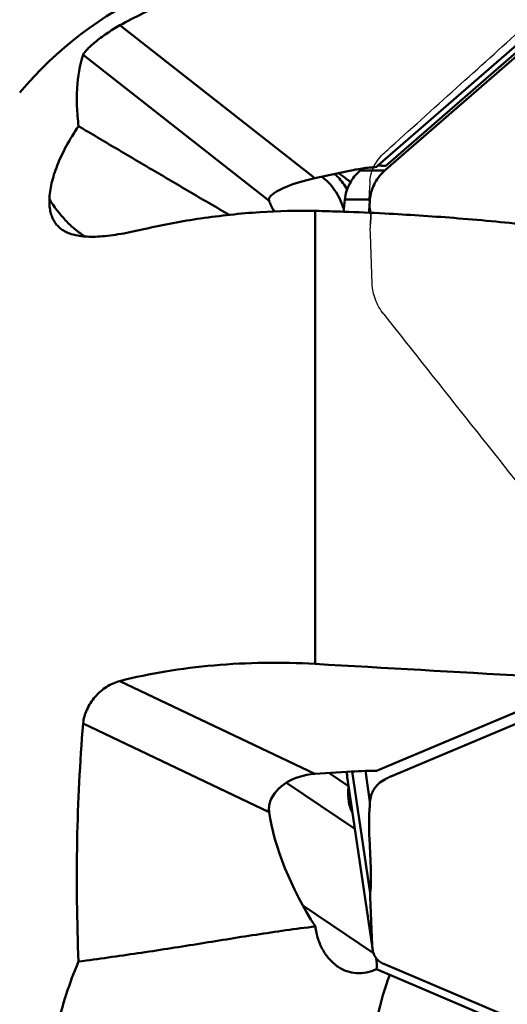
# Model space of a CAD drawing. Units: millimetres. Extents: x -28 to 100, y -60 to 95.
# Drawn here: x 26 to 38, y 17 to 43 of the extents above; entities that cross this region are included whole.
import ezdxf

# ---------------------------------------------------------------- set-up
doc = ezdxf.new("R2010")
doc.units = ezdxf.units.MM
for name, color, linetype, lineweight in [('1', 4, 'Continuous', 50), ('2', 7, 'Continuous', 25), ('cut', 1, 'Continuous', 25), ('nocut', 7, 'Continuous', 25)]:
    doc.layers.add(name, color=color, linetype=linetype, lineweight=lineweight)
doc.styles.add('simplex', font='txt.shx', dxfattribs={"height": 3.5})
doc.dimstyles.new('\\M+18352\\M+18373\\M+1815B - ISO-25', dxfattribs={"dimscale": 0, "dimtxt": 3.5, "dimasz": 3.5, "dimexe": 1.5, "dimexo": 0, "dimgap": 2.3, "dimtad": 1, "dimdsep": 46, "dimtxsty": 'simplex', "dimcen": 0.09, "dimclrd": 256, "dimclre": 256, "dimclrt": 256, "dimadec": 0, "dimazin": 0, "dimtfac": 1, "dimtofl": 0, "dimtmove": 0, "dimatfit": 3, "dimfxl": 1, "dimtolj": 1, "dimlwd": -1, "dimlwe": -1, "dimarcsym": 0})

# ---------------------------------------------------------------- blocks, each defined once
blk = doc.blocks.new('*D5')
at = {"layer": '2'}
for p, q in [((45.8, 42.918), (45.8, 64.413)), ((50.8, 37.011), (50.8, 64.413)), ((42.3, 62.913), (-6.208, 62.913)), ((54.3, 62.913), (57.8, 62.913))]:
    blk.add_line(p, q, dxfattribs=at)
for points in [[(42.3, 62.33), (42.3, 63.497), (45.8, 62.913)], [(54.3, 63.497), (54.3, 62.33), (50.8, 62.913)]]:
    blk.add_solid(points, dxfattribs=at)
at = {"layer": 'Defpoints', "color": 0}
for p in [(45.8, 62.913), (45.8, 42.918), (50.8, 37.011)]:
    blk.add_point(p, dxfattribs=at)
at = {"layer": '2', "insert": (15.342, 66.963), "char_height": 3.5, "attachment_point": 5, "style": 'simplex'}
blk.add_mtext('\\A1;5 [.197"](MAX)', dxfattribs=at)
blk = doc.blocks.new('*D7')
at = {"layer": '2'}
for p, q in [((0, 26.815), (0, 74.824)), ((50.8, 36.924), (50.8, 74.824)), ((47.3, 73.324), (3.5, 73.324))]:
    blk.add_line(p, q, dxfattribs=at)
for points in [[(3.5, 73.907), (3.5, 72.741), (0, 73.324)], [(47.3, 73.907), (47.3, 72.741), (50.8, 73.324)]]:
    blk.add_solid(points, dxfattribs=at)
at = {"layer": 'Defpoints', "color": 0}
for p in [(0, 73.324), (50.8, 36.924), (0, 26.815)]:
    blk.add_point(p, dxfattribs=at)
at = {"layer": '2', "insert": (25.4, 79.124), "char_height": 3.5, "attachment_point": 2, "style": 'simplex'}
blk.add_mtext('\\A1;50.8 [2.000"]', dxfattribs=at)
blk = doc.blocks.new('*D12')
at = {"layer": '2'}
for p, q in [((50.8, 38.1), (50.8, 56.277)), ((45.448, 43.452), (37.947, 50.953))]:
    blk.add_line(p, q, dxfattribs=at)
blk.add_arc((50.8, 38.1), 16.677, 102.047, 122.953, dxfattribs=at)
for points in [[(47.381, 53.829), (47.258, 54.99), (50.8, 54.777)], [(41.362, 52.547), (42.096, 51.64), (39.008, 49.892)]]:
    blk.add_solid(points, dxfattribs=at)
at = {"layer": 'Defpoints', "color": 0}
for p in [(46.484, 54.208), (45.448, 43.452), (50.449, 38.451), (50.8, 37.603), (50.8, 36.265)]:
    blk.add_point(p, dxfattribs=at)
at = {"layer": '2', "insert": (41.156, 56.446), "char_height": 3.5, "attachment_point": 5, "rotation": 27.7288, "style": 'simplex'}
blk.add_mtext('\\A1;45%%d', dxfattribs=at)

msp = doc.modelspace()

# ---------------------------------------------------------------- linework, layer by layer
at = {"layer": '1'}
for p, q in [((35.42492139, 38.78464619), (40.92471159, 43.57143956)), ((39.9583684, 43.01274751), (35.08921497, 38.7748347)), ((40.28757522, 43.12096142), (35.29325726, 38.77411049)), ((33.45189003, 38.44926623), (28.40222938, 42.41588081)), ((32.27129248, 37.86099676), (27.44889209, 41.64909363)), ((33.45189003, 38.44926623), (34.30642716, 38.63298084)), ((34.69125717, 38.70180492), (34.62645351, 38.64540245)), ((34.62645351, 38.64540245), (35.266653, 38.64540245)), ((35.08921497, 38.7748347), (35.05193718, 38.74238963)), ((35.08921497, 38.7748347), (35.18456714, 38.77411049)), ((35.09984097, 38.78408313), (35.29325726, 38.77411049)), ((35.18456714, 38.77411049), (35.29325726, 38.77411049)), ((34.23243923, 37.89742998), (34.2001903, 37.57987653)), ((34.88499381, 37.89742998), (34.23243923, 37.89742998)), ((33.46437243, 25.84520121), (33.46437243, 37.60113153)), ((33.45189003, 22.99192375), (28.40222938, 25.40198205)), ((39.9583684, 25.13641099), (35.05193718, 23.06937121)), ((35.42492139, 22.92801513), (40.92471159, 25.24503226)), ((32.27129248, 22.00192726), (27.44889209, 24.30352076)), ((33.45189003, 22.99192375), (34.28352288, 23.04652408)), ((34.3265879, 22.66979281), (33.81382477, 23.01568635)), ((34.28352288, 23.04652408), (34.30642716, 23.04802785)), ((34.42621272, 23.0550761), (34.89274005, 19.8973192)), ((34.88499381, 22.26349385), (34.76620905, 23.06750544)), ((32.71858935, 22.7638573), (34.48914574, 21.56949683)), ((34.94761427, 18.46628711), (34.29857357, 22.85941176)), ((34.90609569, 20.53806678), (34.86927013, 21.32853858)), ((34.94144488, 18.53941003), (34.88991151, 19.80184978)), ((33.14234123, 19.58097917), (34.97607956, 18.34399819)), ((35.39981808, 17.7754868), (35.05766196, 17.92152465)), ((39.78757698, 16.1261454), (35.24009431, 18.06369072)), ((39.82333577, 15.89076315), (35.39981808, 17.7754868))]:
    msp.add_line(p, q, dxfattribs=at)
for centre, radius, start, end in [((33.46437243, 34.24173644), 10, 90, 140), ((33.11544714, 21.86279226), 15.7422067, 88.729937658, 93.937334729), ((18.37343119, 22.05460624), 15.94098254, 3.242706238, 3.567306626)]:
    msp.add_arc(centre, radius, start, end, dxfattribs=at)
for centre, major_axis, ratio, start_param, end_param in [((35.09651743, 36.68388867), (-3.42041371, -0.38693788), 0.5965611497, -1.5196839838, -1.4056217685), ((35.09651743, 36.68388867), (-3.42041371, -0.38693788), 0.5965611497, -1.6251763828, -1.5196839838), ((33.49844221, 38.13883463), (-1.24021837, -0.2719349), 0.2467086595, -1.5873484652, -0.3090927395), ((34.41221127, 35.96127967), (-2.14021059, 2.16519855), 0.177528721, 0.353561764, 0.5637404423), ((75.15936876, 0), (-632.47310634, 37.58458371), 0.0369018983, -1.5113014793, -1.5026320119), ((35.09651743, 21.95005192), (-3.42816289, 0.044687), 0.3263306744, -1.5535381746, -1.3339835603), ((33.49844221, 22.09010095), (-1.23987442, -0.10081731), 0.725772617, -1.592252905, -0.3139971793), ((34.41221127, 20.28001172), (-1.76634874, 3.18893271), 0.3976797616, 0.7985354651, 1.7457519365), ((32.81662459, 21.35634324), (-2.09765307, 3.74885654), 0.212866856, -2.8321486162, -2.6761275677)]:
    msp.add_ellipse(centre, major_axis=major_axis, ratio=ratio, start_param=start_param, end_param=end_param, dxfattribs=at)
for points, knots in [([(28.40222938, 42.41588081), (28.78363999, 42.63106811), (29.57742311, 43.01189936), (30.83411837, 43.42209017), (32.13768765, 43.66542964), (33.02231214, 43.71328143), (33.46437243, 43.70848444)], [0, 0, 0, 0, 0.2487692473, 0.4984153347, 0.7488677202, 1, 1, 1, 1]), ([(27.44889209, 41.64909363), (27.4517466, 41.65778969), (27.46131146, 41.67703287), (27.48164353, 41.70738779), (27.51002792, 41.74298434), (27.56186141, 41.80072579), (27.64499648, 41.88145226), (27.76455241, 41.98470531), (27.90524033, 42.0946043), (28.06173794, 42.20608134), (28.22847641, 42.31454891), (28.34383404, 42.38293486), (28.40222938, 42.41588081)], [0, 0, 0, 0, 0.0222472334, 0.0518251146, 0.0887576063, 0.1327909785, 0.2403734427, 0.3701263848, 0.5166327562, 0.6741450704, 0.8370257216, 1, 1, 1, 1]), ([(27.33003048, 39.79962186), (27.30866296, 39.97124423), (27.28030723, 40.30400864), (27.28498849, 40.92593411), (27.35892484, 41.37501428), (27.44889209, 41.64909363)], [0, 0, 0, 0, 0.2781405374, 0.5360754665, 1, 1, 1, 1]), ([(26.57434817, 37.90345826), (26.57660736, 37.9703109), (26.58939666, 38.10919548), (26.62973422, 38.32268207), (26.69174264, 38.54812169), (26.80711914, 38.87322561), (27.00909761, 39.30063514), (27.21376193, 39.63127968), (27.33003048, 39.79962186)], [0, 0, 0, 0, 0.0971566865, 0.2021443176, 0.3152022136, 0.436414644, 0.7028383523, 1, 1, 1, 1]), ([(31.23271102, 37.49752574), (30.90860038, 37.68781352), (30.25950765, 38.06844019), (29.28479219, 38.64153517), (28.30812283, 39.21881), (27.65643789, 39.60573959), (27.33003048, 39.79962186)], [0, 0, 0, 0, 0.2488429285, 0.4982006241, 0.748637498, 1, 1, 1, 1]), ([(34.379798, 38.34806365), (34.35319485, 38.3691202), (34.25085067, 38.44938477), (34.14647978, 38.52717587), (34.06720247, 38.58157174)], [0, 0, 0, 0, 0.2608384408, 1, 1, 1, 1]), ([(34.62645351, 38.64540245), (34.57253636, 38.59847516), (34.47221673, 38.49440257), (34.35226702, 38.31306669), (34.26851911, 38.11178114), (34.23971247, 37.96904921), (34.23243923, 37.89742998)], [0, 0, 0, 0, 0.2480337191, 0.4985003274, 0.7502010222, 1, 1, 1, 1]), ([(34.88499698, 37.89742925), (34.89019357, 37.96213422), (34.91308553, 38.09400922), (34.98558297, 38.2884761), (35.10158379, 38.47878498), (35.20668822, 38.59234136), (35.26665523, 38.64540004)], [0, 0, 0, 0, 0.226614389, 0.4642470312, 0.7204717954, 1, 1, 1, 1]), ([(35.266653, 38.64540245), (35.2798702, 38.65709699), (35.33250029, 38.70365437), (35.38523007, 38.75010048), (35.42492139, 38.78464619)], [0, 0, 0, 0, 0.2511560963, 1, 1, 1, 1]), ([(33.63371272, 38.48840849), (33.6976811, 38.4439814), (33.82046021, 38.33772027), (33.97763255, 38.14185963), (34.11006132, 37.90987793), (34.17798032, 37.73941274), (34.20735128, 37.65009366)], [0, 0, 0, 0, 0.2263745932, 0.4684455735, 0.7267084498, 1, 1, 1, 1]), ([(33.97107973, 38.56093001), (34.001598, 38.53336315), (34.12419181, 38.41219889), (34.22557225, 38.27042093), (34.29098181, 38.15682404)], [0, 0, 0, 0, 0.2388121885, 1, 1, 1, 1]), ([(27.10171933, 37.01363264), (27.0554256, 37.03046865), (26.96838389, 37.0692918), (26.8529504, 37.14681726), (26.75837234, 37.24012508), (26.68412548, 37.34820324), (26.62927492, 37.46984799), (26.5928299, 37.60409112), (26.57393939, 37.75013284), (26.57258574, 37.85130535), (26.57434817, 37.90345826)], [0, 0, 0, 0, 0.1323856989, 0.2548622985, 0.3717407277, 0.4872770047, 0.6052447037, 0.7286647881, 0.8597600142, 1, 1, 1, 1]), ([(26.57434817, 37.90345826), (26.69471277, 37.70659361), (26.901496, 37.43119141), (27.22903627, 37.12371032), (27.40500834, 36.99429627), (27.49551727, 36.9361618)], [0, 0, 0, 0, 0.5144813142, 0.7601545247, 1, 1, 1, 1]), ([(32.27129248, 37.86099676), (32.26826179, 37.86980894), (32.26431806, 37.88838005), (32.2664368, 37.91746472), (32.27720934, 37.94657355), (32.28938827, 37.96426223), (32.29658985, 37.97286193)], [0, 0, 0, 0, 0.2329938668, 0.468239403, 0.7195496145, 1, 1, 1, 1]), ([(34.86446347, 37.55327624), (34.86538643, 37.5798648), (34.87020569, 37.69469401), (34.87792326, 37.80939049), (34.88499381, 37.89742998)], [0, 0, 0, 0, 0.2314899659, 1, 1, 1, 1]), ([(32.03450252, 37.56784337), (31.51954859, 37.53292456), (30.52181687, 37.42799702), (29.53528611, 37.24449449), (29.06194102, 37.13430219)], [0, 0, 0, 0, 0.5150351066, 1, 1, 1, 1]), ([(38.98680332, 37.23814631), (38.34514303, 37.30682625), (37.10600721, 37.42205342), (35.50947523, 37.52654153), (34.55568588, 37.56778), (34.20021129, 37.58008318)], [0.22743566923, 0.22743566923, 0.22743566923, 0.22743566923, 0.497587699, 0.7483474905, 0.89726386172, 0.89726386172, 0.89726386172, 0.89726386172]), ([(29.06194102, 37.13430219), (28.95363665, 37.10908948), (28.74375129, 37.06260212), (28.43876888, 37.00441915), (28.15588523, 36.96169664), (27.89675386, 36.93570791), (27.66225601, 36.92712458), (27.45251383, 36.93634767), (27.26718893, 36.96337116), (27.1537072, 36.99472579), (27.10171933, 37.01363264)], [0, 0, 0, 0, 0.1679328582, 0.324606601, 0.468799829, 0.5998453392, 0.717699198, 0.8228787411, 0.9164579793, 1, 1, 1, 1]), ([(28.40222938, 25.40198205), (28.79307969, 25.50170678), (29.60149312, 25.66930277), (30.85134604, 25.82532661), (32.14742007, 25.88950794), (33.02354556, 25.87028293), (33.46437243, 25.84520121)], [0, 0, 0, 0, 0.2372893677, 0.4849854556, 0.7402578687, 1, 1, 1, 1]), ([(27.44889209, 24.30352076), (27.45388946, 24.36264119), (27.47643371, 24.48390515), (27.54131343, 24.66159745), (27.63590302, 24.83440154), (27.75644283, 24.99493534), (27.89842376, 25.13688242), (28.1047077, 25.29127006), (28.28175574, 25.37124343), (28.40222938, 25.40198205)], [0, 0, 0, 0, 0.1157032441, 0.2389951273, 0.3674995594, 0.4984637826, 0.6292248113, 0.7575348808, 1, 1, 1, 1]), ([(27.33003048, 18.12017415), (27.28613328, 19.16279913), (27.26053946, 21.22654392), (27.36306655, 23.2881766), (27.44889209, 24.30352076)], [0, 0, 0, 0, 0.5059596211, 1, 1, 1, 1]), ([(34.2888937, 22.95631883), (34.28936441, 22.94800009), (34.29153502, 22.91549498), (34.29508002, 22.8830753), (34.29862138, 22.85908991)], [0, 0, 0, 0, 0.2557611707, 1, 1, 1, 1]), ([(34.88499698, 22.26349421), (34.88990158, 22.32337169), (34.91044614, 22.4401615), (34.97105887, 22.57582287), (35.03992387, 22.67096192), (35.12732198, 22.76217878), (35.20829859, 22.81745524), (35.26665523, 22.84900026)], [0, 0, 0, 0, 0.2467131426, 0.4826127904, 0.6028312301, 0.7275844296, 1, 1, 1, 1]), ([(35.266653, 22.84900136), (35.27985311, 22.85613677), (35.3317558, 22.88410602), (35.3844016, 22.91094448), (35.42492139, 22.92801513)], [0, 0, 0, 0, 0.254437721, 1, 1, 1, 1]), ([(34.42888199, 21.9785104), (34.40491828, 22.02878208), (34.36457636, 22.13420492), (34.31608973, 22.36151455), (34.3168247, 22.53979225), (34.32817264, 22.6586336)], [0, 0, 0, 0, 0.2403644928, 0.4847441494, 1, 1, 1, 1]), ([(32.27129248, 22.00192726), (32.26512902, 22.04687848), (32.26213033, 22.13879087), (32.28135162, 22.22901427), (32.29658985, 22.27214839)], [0, 0, 0, 0, 0.4979430656, 1, 1, 1, 1]), ([(34.86927013, 21.32853858), (34.86197206, 21.48519393), (34.85826148, 21.79723232), (34.87233865, 22.10899206), (34.88499381, 22.26349385)], [0, 0, 0, 0, 0.5028957385, 1, 1, 1, 1]), ([(34.89274005, 19.8973192), (34.90229852, 20.00234337), (34.91332024, 20.21599687), (34.91097421, 20.42988933), (34.90609569, 20.53806678)], [0, 0, 0, 0, 0.4933819743, 1, 1, 1, 1]), ([(34.88991151, 19.80184978), (34.88959524, 19.80953357), (34.8889066, 19.84138281), (34.89055021, 19.87325821), (34.89274005, 19.8973192)], [0, 0, 0, 0, 0.2414480948, 1, 1, 1, 1]), ([(33.47085536, 19.03321412), (32.95606304, 18.97192376), (32.18705984, 18.86172816), (31.16516375, 18.69947517), (30.40061809, 18.57574479), (29.63543989, 18.45415217), (28.86863395, 18.33753341), (28.09997773, 18.22664859), (27.58678664, 18.15558049), (27.33003048, 18.12017415)], [0, 0, 0, 0, 0.2505061274, 0.3752834561, 0.4999807382, 0.6247410838, 0.7496584505, 0.8747605171, 1, 1, 1, 1]), ([(34.05627001, 17.98699093), (33.97786642, 18.03987144), (33.83060066, 18.17025737), (33.65537483, 18.41641997), (33.52805477, 18.70871336), (33.48293104, 18.92258465), (33.47085536, 19.03321412)], [0, 0, 0, 0, 0.2299555976, 0.4727753699, 0.7293963073, 1, 1, 1, 1]), ([(34.94913666, 18.45598268), (34.94813778, 18.4627439), (34.94445167, 18.49043637), (34.94230547, 18.51832767), (34.94144488, 18.53941003)], [0, 0, 0, 0, 0.2446653857, 1, 1, 1, 1]), ([(35.24009431, 18.06369072), (35.20217212, 18.07984822), (35.12994684, 18.11994904), (35.04043194, 18.20816838), (34.97750786, 18.32295841), (34.95592608, 18.41002681), (34.94913666, 18.45598268)], [0, 0, 0, 0, 0.2418176391, 0.4791414035, 0.7274785525, 1, 1, 1, 1]), ([(26.57434817, 14.63402577), (26.578743, 14.92594873), (26.61803071, 15.51557607), (26.81201306, 16.69619531), (27.08820231, 17.56479484), (27.33003048, 18.12017415)], [0, 0, 0, 0, 0.2442273108, 0.4932816762, 1, 1, 1, 1]), ([(35.05766196, 17.92152465), (34.97226874, 17.88442594), (34.79976837, 17.82775256), (34.53336848, 17.80849741), (34.27941465, 17.86098279), (34.12687526, 17.93937014), (34.05627001, 17.98699093)], [0, 0, 0, 0, 0.2666033976, 0.5151427035, 0.756133345, 1, 1, 1, 1]), ([(35.39981243, 17.77549313), (35.26822807, 17.42726731), (35.05527432, 16.71845333), (34.89280849, 15.63684308), (34.89442292, 14.57759172), (35.06073323, 13.57714055), (35.33715924, 12.80975633), (35.63590359, 12.26237108), (35.89244366, 11.89257347), (36.18218632, 11.56157154), (36.50266365, 11.27232506), (36.85098102, 11.02753545), (37.10031071, 10.89517041), (37.22797726, 10.83735911)], [0, 0, 0, 0, 0.1420549493, 0.2813292369, 0.4159656043, 0.5445917677, 0.6665344878, 0.7251084601, 0.7821781629, 0.8379296528, 0.892610073, 0.9465197408, 1, 1, 1, 1])]:
    msp.add_open_spline(points, degree=3, knots=knots, dxfattribs=at)
msp.add_open_spline([(34.20021129, 37.58008318), (33.95497239, 37.58857105), (33.70968602, 37.59560157), (33.46437243, 37.60113153)], degree=3, dxfattribs=at)
at = {"layer": 'cut'}
for p, q in [((34.89830755, 37.66390784), (34.88288371, 37.74912166)), ((34.90609609, 37.62229388), (34.89830755, 37.66390784)), ((34.89746738, 37.29281034), (34.90180537, 37.34556395)), ((34.8927408, 37.24088406), (34.88938801, 37.16924357)), ((34.89522607, 36.99285761), (34.88991192, 37.14099588)), ((34.89274046, 37.24088409), (34.89514628, 37.26675388)), ((34.89514628, 37.26675388), (34.89746738, 37.29281034)), ((34.94144529, 35.70881561), (34.89522651, 36.99285762))]:
    msp.add_line(p, q, dxfattribs=at)
for centre, radius, start, end in [((6.18131251, 71.76938786), 43.72785537, 311.693414348, 311.971733487), ((35.65645226, 37.16924357), 0.76706425, 174.641010888, 182.110444882), ((1308.06156281, 1039.99772671), 1621.80559698, 218.2961967443, 218.5546877381)]:
    msp.add_arc(centre, radius, start, end, dxfattribs=at)
for points, knots in [([(35.42492173, 39.25882934), (36.02933936, 39.803646), (37.78329593, 41.38530544), (39.53641617, 42.96789202), (40.68523328, 44.00553441)], [0, 0, 0, 0, 0.3445380501, 1, 1, 1, 1]), ([(34.88499422, 38.39187044), (34.89624716, 38.52139589), (34.97950188, 38.79473252), (35.15617421, 39.01863717), (35.26665341, 39.11716139)], [0, 0, 0, 0, 0.4676021665, 1, 1, 1, 1]), ([(34.88499422, 38.39187044), (34.88096416, 38.34548302), (34.86969731, 38.20240938), (34.86164225, 38.0589249), (34.86164225, 37.96194728)], [0, 0, 0, 0, 0.3243850566, 1, 1, 1, 1]), ([(34.90698064, 37.42152361), (34.90622605, 37.40850269), (34.90237249, 37.34822272), (34.89721126, 37.28803174), (34.89274046, 37.24088409)], [0, 0, 0, 0, 0.2159329618, 1, 1, 1, 1]), ([(34.90180537, 37.34556395), (34.90337185, 37.36587694), (34.90793286, 37.43096173), (34.91104444, 37.4961992), (34.91104441, 37.54107746)], [0, 0, 0, 0, 0.3122270347, 1, 1, 1, 1]), ([(34.91040584, 37.49901911), (34.91024559, 37.49328347), (34.90940959, 37.46743918), (34.90814465, 37.44160962), (34.90698064, 37.42152361)], [0, 0, 0, 0, 0.2219031258, 1, 1, 1, 1]), ([(35.24009473, 34.92108019), (35.1493256, 35.03598855), (35.00700043, 35.28776635), (34.94641809, 35.57108987), (34.94144529, 35.70881561)], [0, 0, 0, 0, 0.515160414, 1, 1, 1, 1])]:
    msp.add_open_spline(points, degree=3, knots=knots, dxfattribs=at)
for points in [[(34.86927055, 37.82700864), (34.8616024, 37.87140273), (34.86164224, 37.91689614), (34.86164225, 37.96194761)], [(34.88288371, 37.74912166), (34.87825656, 37.7750682), (34.87355455, 37.80100325), (34.86927055, 37.82700864)], [(34.91104441, 37.54107746), (34.9110444, 37.5681998), (34.91080245, 37.59558299), (34.90609609, 37.62229388)], [(34.91104441, 37.54107688), (34.91104441, 37.52705601), (34.91079743, 37.51303451), (34.91040584, 37.49901911)]]:
    msp.add_open_spline(points, degree=3, dxfattribs=at)
at = {"layer": 'nocut'}
msp.add_arc((33.46437284, 34.24173628), 10, 90, 140, dxfattribs=at)

# ---------------------------------------------------------------- dimensions: what is measured, and where the dimension line sits
at = {"layer": '2'}
dim = msp.add_linear_dim(base=(0, 73.3241384144), p1=(50.8, 36.9242535722), p2=(0, 26.8149979941), angle=180, dimstyle='\\M+18352\\M+18373\\M+1815B - ISO-25', override={"dimscale": 1, "dimdec": 8}, dxfattribs=at)
dim.commit()
dim.dimension.update_dxf_attribs({"geometry": '*D7', "text_midpoint": (25.4, 73.3241384144), "dimtype": 160})
dim = msp.add_linear_dim(base=(45.8, 62.9132745238), p1=(50.8, 37.0105253904), p2=(45.8, 42.918047221), angle=180, text='<>(MAX)', dimstyle='\\M+18352\\M+18373\\M+1815B - ISO-25', override={"dimscale": 1, "dimdec": 8}, dxfattribs=at)
dim.commit()
dim.dimension.update_dxf_attribs({"geometry": '*D5', "text_midpoint": (15.3418282198, 62.9132745238), "dimtype": 160})
dim = msp.add_angular_dim_2l(base=(46.48375016, 54.2084637), line1=((50.44852814, 38.45147186), (45.44803436, 43.45196564)), line2=((50.8, 37.60294373), (50.8, 36.264973)), dimstyle='\\M+18352\\M+18373\\M+1815B - ISO-25', override={"dimscale": 1, "dimdec": 8}, dxfattribs=at)
dim.commit()
dim.dimension.update_dxf_attribs({"geometry": '*D12', "text_midpoint": (43.04053437, 52.86154832), "dimtype": 162})

doc.saveas('drawing.dxf')
